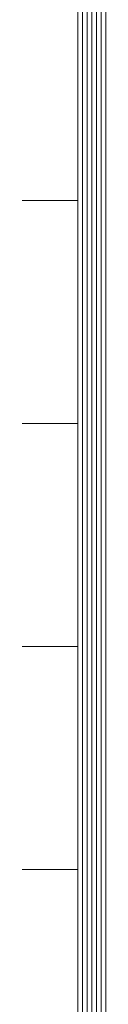
# Model space of a CAD drawing. Units: millimetres. Extents: x -2104 to 2116, y -1479 to 1615.
# Drawn here: x 2000 to 2015, y -1186 to -1010 of the extents above; entities that cross this region are included whole.
import ezdxf

# ---------------------------------------------------------------- set-up
doc = ezdxf.new("R2010")
doc.units = ezdxf.units.MM
doc.header["$LTSCALE"] = 5
doc.layers.add('F-0ﾚｲﾔ', color=7, linetype='Continuous')
doc.layers.add('F-4ﾚｲﾔ', color=7, linetype='Continuous')

msp = doc.modelspace()

# ---------------------------------------------------------------- linework, layer by layer
at = {"layer": 'F-0ﾚｲﾔ', "color": 7, "linetype": 'Continuous', "lineweight": 5}
for p, q in [((2015, -1348.604), (2015, 1421.395)), ((2010, -1343.604), (2010, 1416.395)), ((2000, -1041.938), (2010, -1041.938)), ((2000, -1081.938), (2010, -1081.938)), ((2000, -1121.938), (2010, -1121.938)), ((2000, -1161.938), (2010, -1161.938))]:
    msp.add_line(p, q, dxfattribs=at)
at = {"layer": 'F-4ﾚｲﾔ', "color": 7, "linetype": 'Continuous', "lineweight": 5}
for p, q in [((2014.167, -1347.771), (2014.167, 1420.562)), ((2011.667, -1345.271), (2011.667, 1418.062)), ((2012.5, -1346.104), (2012.5, 1418.896)), ((2013.333, -1346.938), (2013.333, 1419.729)), ((2010.833, -1344.438), (2010.833, 1417.229))]:
    msp.add_line(p, q, dxfattribs=at)

doc.saveas('drawing.dxf')
